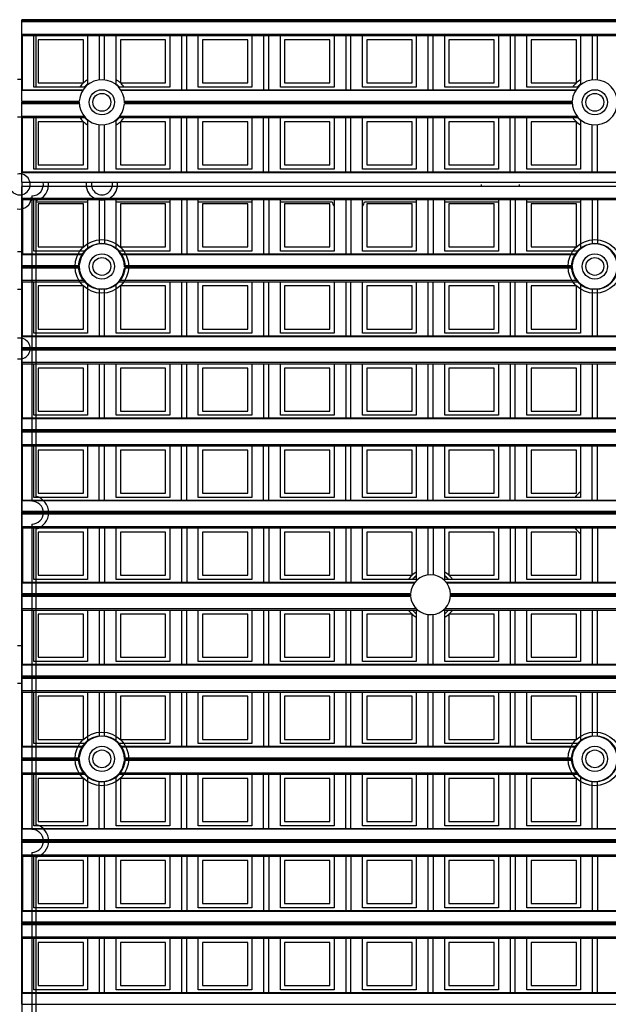
# Model space of a CAD drawing. Units: millimetres. Extents: x 359 to 6399, y 303 to 2085.
# Drawn here: x 1334 to 1362, y 1011 to 1058 of the extents above; entities that cross this region are included whole.
import ezdxf

# ---------------------------------------------------------------- set-up
doc = ezdxf.new("R2010")
doc.units = ezdxf.units.MM
doc.header["$LTSCALE"] = 0.15

msp = doc.modelspace()

# ---------------------------------------------------------------- linework, layer by layer
at = {"color": 7}
for p, q in [((1459.037, 1057.57), (1334.237, 1057.57)), ((1334.237, 1053.69), (1334.237, 1057.57)), ((1459.037, 1057.52), (1334.237, 1057.52)), ((1459.037, 1057.467), (1334.237, 1057.467)), ((1334.237, 1056.887), (1459.037, 1056.887)), ((1334.237, 1056.816), (1459.037, 1056.816)), ((1334.262, 1054.238), (1334.262, 1056.816)), ((1334.815, 1054.366), (1334.815, 1056.816)), ((1334.912, 1054.366), (1334.912, 1056.816)), ((1337.365, 1056.816), (1337.365, 1054.472)), ((1337.919, 1056.816), (1337.919, 1054.706)), ((1338.169, 1054.706), (1338.169, 1056.816)), ((1338.722, 1054.472), (1338.722, 1056.816)), ((1341.272, 1056.816), (1341.272, 1054.366)), ((1341.825, 1056.816), (1341.825, 1054.238)), ((1342.075, 1054.238), (1342.075, 1056.816)), ((1342.628, 1054.366), (1342.628, 1056.816)), ((1345.178, 1056.816), (1345.178, 1054.366)), ((1345.731, 1056.816), (1345.731, 1054.238)), ((1345.981, 1054.238), (1345.981, 1056.816)), ((1346.534, 1054.366), (1346.534, 1056.816)), ((1349.084, 1056.816), (1349.084, 1054.366)), ((1349.637, 1056.816), (1349.637, 1054.238)), ((1349.887, 1054.238), (1349.887, 1056.816)), ((1350.44, 1054.366), (1350.44, 1056.816)), ((1352.99, 1056.816), (1352.99, 1054.366)), ((1353.544, 1056.816), (1353.544, 1054.238)), ((1353.794, 1054.238), (1353.794, 1056.816)), ((1354.347, 1054.366), (1354.347, 1056.816)), ((1356.897, 1056.816), (1356.897, 1054.366)), ((1357.45, 1056.816), (1357.45, 1054.238)), ((1357.7, 1054.238), (1357.7, 1056.816)), ((1358.253, 1054.366), (1358.253, 1056.816)), ((1360.803, 1056.816), (1360.803, 1054.472)), ((1361.356, 1056.816), (1361.356, 1054.706)), ((1361.606, 1054.706), (1361.606, 1056.816)), ((1337.165, 1056.616), (1335.015, 1056.616)), ((1335.015, 1056.616), (1335.015, 1054.566)), ((1337.165, 1054.566), (1337.165, 1056.616)), ((1341.072, 1056.616), (1338.922, 1056.616)), ((1338.922, 1056.616), (1338.922, 1054.566)), ((1341.072, 1054.566), (1341.072, 1056.616)), ((1344.978, 1056.616), (1342.828, 1056.616)), ((1342.828, 1056.616), (1342.828, 1054.566)), ((1344.978, 1054.566), (1344.978, 1056.616)), ((1348.884, 1056.616), (1346.734, 1056.616)), ((1346.734, 1056.616), (1346.734, 1054.566)), ((1348.884, 1054.566), (1348.884, 1056.616)), ((1352.79, 1056.616), (1350.64, 1056.616)), ((1350.64, 1056.616), (1350.64, 1054.566)), ((1352.79, 1054.566), (1352.79, 1056.616)), ((1356.697, 1056.616), (1354.547, 1056.616)), ((1354.547, 1056.616), (1354.547, 1054.566)), ((1356.697, 1054.566), (1356.697, 1056.616)), ((1360.603, 1056.616), (1358.453, 1056.616)), ((1358.453, 1056.616), (1358.453, 1054.566)), ((1360.603, 1054.566), (1360.603, 1056.616)), ((1334.037, 1054.732), (1334.237, 1054.732)), ((1335.015, 1054.566), (1337.165, 1054.566)), ((1338.922, 1054.566), (1341.072, 1054.566)), ((1342.828, 1054.566), (1344.978, 1054.566)), ((1346.734, 1054.566), (1348.884, 1054.566)), ((1350.64, 1054.566), (1352.79, 1054.566)), ((1354.547, 1054.566), (1356.697, 1054.566)), ((1358.453, 1054.566), (1360.603, 1054.566)), ((1334.237, 1054.238), (1337.152, 1054.238)), ((1337.123, 1054.194), (1334.237, 1054.194)), ((1337.253, 1054.366), (1334.815, 1054.366)), ((1341.272, 1054.366), (1338.834, 1054.366)), ((1338.936, 1054.238), (1360.589, 1054.238)), ((1360.561, 1054.194), (1338.964, 1054.194)), ((1345.178, 1054.366), (1342.628, 1054.366)), ((1349.084, 1054.366), (1346.534, 1054.366)), ((1352.99, 1054.366), (1350.44, 1054.366)), ((1356.897, 1054.366), (1354.347, 1054.366)), ((1360.69, 1054.366), (1358.253, 1054.366)), ((1334.237, 1053.69), (1336.97, 1053.69)), ((1336.969, 1053.663), (1334.237, 1053.663)), ((1334.237, 1049.832), (1334.237, 1053.663)), ((1336.969, 1053.613), (1334.237, 1053.613)), ((1336.971, 1053.56), (1334.237, 1053.56)), ((1360.409, 1053.56), (1339.116, 1053.56)), ((1339.117, 1053.69), (1360.407, 1053.69)), ((1360.406, 1053.663), (1339.118, 1053.663)), ((1360.406, 1053.613), (1339.118, 1053.613)), ((1334.237, 1052.932), (1334.037, 1052.932)), ((1334.237, 1052.981), (1337.193, 1052.981)), ((1334.237, 1052.91), (1337.253, 1052.91)), ((1334.262, 1050.332), (1334.262, 1052.91)), ((1334.815, 1050.46), (1334.815, 1052.91)), ((1334.912, 1050.507), (1334.912, 1052.91)), ((1337.165, 1052.71), (1335.015, 1052.71)), ((1335.015, 1052.71), (1335.015, 1050.66)), ((1337.165, 1050.66), (1337.165, 1052.71)), ((1337.365, 1052.804), (1337.365, 1050.46)), ((1337.919, 1050.332), (1337.919, 1052.571)), ((1338.169, 1050.332), (1338.169, 1052.571)), ((1338.722, 1050.46), (1338.722, 1052.804)), ((1338.834, 1052.91), (1360.69, 1052.91)), ((1338.894, 1052.981), (1360.631, 1052.981)), ((1341.072, 1052.71), (1338.922, 1052.71)), ((1338.922, 1052.71), (1338.922, 1050.66)), ((1341.072, 1050.66), (1341.072, 1052.71)), ((1341.272, 1052.91), (1341.272, 1050.46)), ((1341.825, 1050.332), (1341.825, 1052.91)), ((1342.075, 1050.332), (1342.075, 1052.91)), ((1342.628, 1050.46), (1342.628, 1052.91)), ((1344.978, 1052.71), (1342.828, 1052.71)), ((1342.828, 1052.71), (1342.828, 1050.66)), ((1344.978, 1050.66), (1344.978, 1052.71)), ((1345.178, 1052.91), (1345.178, 1050.46)), ((1345.731, 1050.332), (1345.731, 1052.91)), ((1345.981, 1050.332), (1345.981, 1052.91)), ((1346.534, 1050.46), (1346.534, 1052.91)), ((1348.884, 1052.71), (1346.734, 1052.71)), ((1346.734, 1052.71), (1346.734, 1050.66)), ((1348.884, 1050.66), (1348.884, 1052.71)), ((1349.084, 1052.91), (1349.084, 1050.46)), ((1349.637, 1050.332), (1349.637, 1052.91)), ((1349.887, 1050.332), (1349.887, 1052.91)), ((1350.44, 1050.46), (1350.44, 1052.91)), ((1352.79, 1052.71), (1350.64, 1052.71)), ((1350.64, 1052.71), (1350.64, 1050.66)), ((1352.79, 1050.66), (1352.79, 1052.71)), ((1352.99, 1052.91), (1352.99, 1050.46)), ((1353.544, 1050.332), (1353.544, 1052.91)), ((1353.794, 1050.332), (1353.794, 1052.91)), ((1354.347, 1050.46), (1354.347, 1052.91)), ((1356.697, 1052.71), (1354.547, 1052.71)), ((1354.547, 1052.71), (1354.547, 1050.66)), ((1356.697, 1050.66), (1356.697, 1052.71)), ((1356.897, 1052.91), (1356.897, 1050.46)), ((1357.45, 1050.332), (1357.45, 1052.91)), ((1357.7, 1050.332), (1357.7, 1052.91)), ((1358.253, 1050.46), (1358.253, 1052.91)), ((1360.603, 1052.71), (1358.453, 1052.71)), ((1358.453, 1052.71), (1358.453, 1050.66)), ((1360.603, 1050.66), (1360.603, 1052.71)), ((1360.803, 1052.804), (1360.803, 1050.46)), ((1361.356, 1050.332), (1361.356, 1052.571)), ((1361.606, 1050.332), (1361.606, 1052.571)), ((1335.015, 1050.66), (1337.165, 1050.66)), ((1338.922, 1050.66), (1341.072, 1050.66)), ((1342.828, 1050.66), (1344.978, 1050.66)), ((1346.734, 1050.66), (1348.884, 1050.66)), ((1350.64, 1050.66), (1352.79, 1050.66)), ((1354.547, 1050.66), (1356.697, 1050.66)), ((1358.453, 1050.66), (1360.603, 1050.66)), ((1334.237, 1050.332), (1459.037, 1050.332)), ((1459.037, 1050.288), (1334.237, 1050.288)), ((1337.365, 1050.46), (1334.815, 1050.46)), ((1341.272, 1050.46), (1338.722, 1050.46)), ((1345.178, 1050.46), (1342.628, 1050.46)), ((1349.084, 1050.46), (1346.534, 1050.46)), ((1352.99, 1050.46), (1350.44, 1050.46)), ((1356.897, 1050.46), (1354.347, 1050.46)), ((1360.803, 1050.46), (1358.253, 1050.46)), ((1334.237, 1049.832), (1459.037, 1049.832)), ((1334.237, 1049.832), (1334.237, 982.232)), ((1356.087, 1049.632), (1356.087, 1049.732)), ((1357.887, 1049.732), (1357.887, 1049.632)), ((1334.237, 1045.877), (1334.237, 1049.632)), ((1459.037, 1049.632), (1334.237, 1049.632)), ((1334.237, 1049.075), (1459.037, 1049.075)), ((1334.237, 1049.004), (1459.037, 1049.004)), ((1334.262, 1049.004), (1334.262, 1046.426)), ((1334.712, 1049.182), (1334.712, 1034.657)), ((1334.815, 1046.554), (1334.815, 1049.004)), ((1334.912, 1034.882), (1334.912, 1048.958)), ((1334.912, 1048.907), (1337.365, 1048.907)), ((1335.015, 1048.804), (1335.015, 1046.754)), ((1337.165, 1048.804), (1335.015, 1048.804)), ((1337.165, 1046.754), (1337.165, 1048.804)), ((1337.365, 1049.004), (1337.365, 1046.66)), ((1337.919, 1049.004), (1337.919, 1046.894)), ((1338.169, 1049.004), (1338.169, 1046.894)), ((1338.722, 1046.66), (1338.722, 1049.004)), ((1338.722, 1048.907), (1341.272, 1048.907)), ((1341.072, 1048.804), (1338.922, 1048.804)), ((1338.922, 1048.804), (1338.922, 1046.754)), ((1341.072, 1046.754), (1341.072, 1048.804)), ((1341.272, 1049.004), (1341.272, 1046.554)), ((1341.825, 1049.004), (1341.825, 1046.426)), ((1342.075, 1049.004), (1342.075, 1046.426)), ((1342.628, 1046.554), (1342.628, 1049.004)), ((1342.628, 1048.907), (1345.178, 1048.907)), ((1342.828, 1048.804), (1342.828, 1046.754)), ((1344.978, 1048.804), (1342.828, 1048.804)), ((1344.978, 1046.754), (1344.978, 1048.804)), ((1345.178, 1049.004), (1345.178, 1046.554)), ((1345.731, 1049.004), (1345.731, 1046.426)), ((1345.981, 1049.004), (1345.981, 1046.426)), ((1346.534, 1046.554), (1346.534, 1049.004)), ((1346.534, 1048.907), (1348.988, 1048.907)), ((1346.734, 1048.804), (1346.734, 1046.754)), ((1348.884, 1048.804), (1346.734, 1048.804)), ((1348.884, 1046.754), (1348.884, 1048.804)), ((1349.084, 1049.004), (1349.084, 1046.554)), ((1349.637, 1049.004), (1349.637, 1046.426)), ((1349.887, 1049.004), (1349.887, 1046.426)), ((1350.44, 1046.554), (1350.44, 1049.004)), ((1350.537, 1048.907), (1352.99, 1048.907)), ((1350.64, 1048.804), (1350.64, 1046.754)), ((1352.79, 1048.804), (1350.64, 1048.804)), ((1352.79, 1046.754), (1352.79, 1048.804)), ((1352.99, 1049.004), (1352.99, 1046.554)), ((1353.544, 1049.004), (1353.544, 1046.426)), ((1353.794, 1049.004), (1353.794, 1046.426)), ((1354.347, 1046.554), (1354.347, 1049.004)), ((1354.347, 1048.907), (1356.897, 1048.907)), ((1354.547, 1048.804), (1354.547, 1046.754)), ((1356.697, 1048.804), (1354.547, 1048.804)), ((1356.697, 1046.754), (1356.697, 1048.804)), ((1356.897, 1049.004), (1356.897, 1046.554)), ((1357.45, 1049.004), (1357.45, 1046.426)), ((1357.7, 1049.004), (1357.7, 1046.426)), ((1358.253, 1046.554), (1358.253, 1049.004)), ((1358.253, 1048.907), (1360.803, 1048.907)), ((1360.603, 1048.804), (1358.453, 1048.804)), ((1358.453, 1048.804), (1358.453, 1046.754)), ((1360.603, 1046.754), (1360.603, 1048.804)), ((1360.803, 1049.004), (1360.803, 1046.66)), ((1361.356, 1049.004), (1361.356, 1046.894)), ((1361.606, 1049.004), (1361.606, 1046.894)), ((1334.037, 1046.532), (1334.237, 1046.532)), ((1334.237, 1046.426), (1337.152, 1046.426)), ((1337.253, 1046.554), (1334.815, 1046.554)), ((1335.015, 1046.754), (1337.165, 1046.754)), ((1341.272, 1046.554), (1338.834, 1046.554)), ((1338.922, 1046.754), (1341.072, 1046.754)), ((1338.936, 1046.426), (1360.589, 1046.426)), ((1345.178, 1046.554), (1342.628, 1046.554)), ((1342.828, 1046.754), (1344.978, 1046.754)), ((1349.084, 1046.554), (1346.534, 1046.554)), ((1346.734, 1046.754), (1348.884, 1046.754)), ((1352.99, 1046.554), (1350.44, 1046.554)), ((1350.64, 1046.754), (1352.79, 1046.754)), ((1356.897, 1046.554), (1354.347, 1046.554)), ((1354.547, 1046.754), (1356.697, 1046.754)), ((1360.69, 1046.554), (1358.253, 1046.554)), ((1358.453, 1046.754), (1360.603, 1046.754)), ((1337.123, 1046.382), (1334.237, 1046.382)), ((1360.561, 1046.382), (1338.964, 1046.382)), ((1334.237, 1045.877), (1336.97, 1045.877)), ((1334.237, 1041.971), (1334.237, 1045.851)), ((1336.969, 1045.851), (1334.237, 1045.851)), ((1336.969, 1045.801), (1334.237, 1045.801)), ((1336.971, 1045.748), (1334.237, 1045.748)), ((1360.409, 1045.748), (1339.116, 1045.748)), ((1339.117, 1045.877), (1360.407, 1045.877)), ((1360.406, 1045.851), (1339.118, 1045.851)), ((1360.406, 1045.801), (1339.118, 1045.801)), ((1334.237, 1045.168), (1337.193, 1045.168)), ((1334.237, 1045.098), (1337.253, 1045.098)), ((1334.262, 1042.52), (1334.262, 1045.098)), ((1334.815, 1042.648), (1334.815, 1045.098)), ((1338.834, 1045.098), (1360.69, 1045.098)), ((1338.894, 1045.168), (1360.631, 1045.168)), ((1341.272, 1045.098), (1341.272, 1042.648)), ((1341.825, 1045.098), (1341.825, 1042.52)), ((1342.075, 1042.52), (1342.075, 1045.098)), ((1342.628, 1042.648), (1342.628, 1045.098)), ((1345.178, 1045.098), (1345.178, 1042.648)), ((1345.731, 1045.098), (1345.731, 1042.52)), ((1345.981, 1042.52), (1345.981, 1045.098)), ((1346.534, 1042.648), (1346.534, 1045.098)), ((1349.084, 1045.098), (1349.084, 1042.648)), ((1349.637, 1045.098), (1349.637, 1042.52)), ((1349.887, 1042.52), (1349.887, 1045.098)), ((1350.44, 1042.648), (1350.44, 1045.098)), ((1352.99, 1045.098), (1352.99, 1042.648)), ((1353.544, 1045.098), (1353.544, 1042.52)), ((1353.794, 1042.52), (1353.794, 1045.098)), ((1354.347, 1042.648), (1354.347, 1045.098)), ((1356.897, 1045.098), (1356.897, 1042.648)), ((1357.45, 1045.098), (1357.45, 1042.52)), ((1357.7, 1042.52), (1357.7, 1045.098)), ((1358.253, 1042.648), (1358.253, 1045.098)), ((1334.237, 1044.732), (1334.037, 1044.732)), ((1335.015, 1044.898), (1335.015, 1042.848)), ((1337.165, 1044.898), (1335.015, 1044.898)), ((1337.165, 1042.848), (1337.165, 1044.898)), ((1337.365, 1044.992), (1337.365, 1042.648)), ((1337.919, 1044.758), (1337.919, 1042.52)), ((1338.169, 1042.52), (1338.169, 1044.758)), ((1338.722, 1042.648), (1338.722, 1044.992)), ((1338.922, 1044.898), (1338.922, 1042.848)), ((1341.072, 1044.898), (1338.922, 1044.898)), ((1341.072, 1042.848), (1341.072, 1044.898)), ((1342.828, 1044.898), (1342.828, 1042.848)), ((1344.978, 1044.898), (1342.828, 1044.898)), ((1344.978, 1042.848), (1344.978, 1044.898)), ((1348.884, 1044.898), (1346.734, 1044.898)), ((1346.734, 1044.898), (1346.734, 1042.848)), ((1348.884, 1042.848), (1348.884, 1044.898)), ((1352.79, 1044.898), (1350.64, 1044.898)), ((1350.64, 1044.898), (1350.64, 1042.848)), ((1352.79, 1042.848), (1352.79, 1044.898)), ((1354.547, 1044.898), (1354.547, 1042.848)), ((1356.697, 1044.898), (1354.547, 1044.898)), ((1356.697, 1042.848), (1356.697, 1044.898)), ((1360.603, 1044.898), (1358.453, 1044.898)), ((1358.453, 1044.898), (1358.453, 1042.848)), ((1360.603, 1042.848), (1360.603, 1044.898)), ((1360.803, 1044.992), (1360.803, 1042.648)), ((1361.356, 1044.758), (1361.356, 1042.52)), ((1361.606, 1042.52), (1361.606, 1044.758)), ((1335.015, 1042.848), (1337.165, 1042.848)), ((1338.922, 1042.848), (1341.072, 1042.848)), ((1342.828, 1042.848), (1344.978, 1042.848)), ((1346.734, 1042.848), (1348.884, 1042.848)), ((1350.64, 1042.848), (1352.79, 1042.848)), ((1354.547, 1042.848), (1356.697, 1042.848)), ((1358.453, 1042.848), (1360.603, 1042.848)), ((1334.237, 1042.52), (1459.037, 1042.52)), ((1459.037, 1042.476), (1334.237, 1042.476)), ((1337.365, 1042.648), (1334.815, 1042.648)), ((1341.272, 1042.648), (1338.722, 1042.648)), ((1345.178, 1042.648), (1342.628, 1042.648)), ((1349.084, 1042.648), (1346.534, 1042.648)), ((1352.99, 1042.648), (1350.44, 1042.648)), ((1356.897, 1042.648), (1354.347, 1042.648)), ((1360.803, 1042.648), (1358.253, 1042.648)), ((1334.237, 1041.971), (1459.037, 1041.971)), ((1334.237, 1038.065), (1334.237, 1041.945)), ((1459.037, 1041.945), (1334.237, 1041.945)), ((1459.037, 1041.895), (1334.237, 1041.895)), ((1459.037, 1041.842), (1334.237, 1041.842)), ((1334.237, 1041.262), (1459.037, 1041.262)), ((1334.237, 1041.191), (1459.037, 1041.191)), ((1334.262, 1038.613), (1334.262, 1041.191)), ((1334.815, 1038.741), (1334.815, 1041.191)), ((1337.165, 1040.991), (1335.015, 1040.991)), ((1335.015, 1040.991), (1335.015, 1038.941)), ((1337.165, 1038.941), (1337.165, 1040.991)), ((1337.365, 1041.191), (1337.365, 1038.741)), ((1337.919, 1041.191), (1337.919, 1038.613)), ((1338.169, 1038.613), (1338.169, 1041.191)), ((1338.722, 1038.741), (1338.722, 1041.191)), ((1341.072, 1040.991), (1338.922, 1040.991)), ((1338.922, 1040.991), (1338.922, 1038.941)), ((1341.072, 1038.941), (1341.072, 1040.991)), ((1341.272, 1041.191), (1341.272, 1038.741)), ((1341.825, 1041.191), (1341.825, 1038.613)), ((1342.075, 1038.613), (1342.075, 1041.191)), ((1342.628, 1038.741), (1342.628, 1041.191)), ((1344.978, 1040.991), (1342.828, 1040.991)), ((1342.828, 1040.991), (1342.828, 1038.941)), ((1344.978, 1038.941), (1344.978, 1040.991)), ((1345.178, 1041.191), (1345.178, 1038.741)), ((1345.731, 1041.191), (1345.731, 1038.613)), ((1345.981, 1038.613), (1345.981, 1041.191)), ((1346.534, 1038.741), (1346.534, 1041.191)), ((1346.734, 1040.991), (1346.734, 1038.941)), ((1348.884, 1040.991), (1346.734, 1040.991)), ((1348.884, 1038.941), (1348.884, 1040.991)), ((1349.084, 1041.191), (1349.084, 1038.741)), ((1349.637, 1041.191), (1349.637, 1038.613)), ((1349.887, 1038.613), (1349.887, 1041.191)), ((1350.44, 1038.741), (1350.44, 1041.191)), ((1352.79, 1040.991), (1350.64, 1040.991)), ((1350.64, 1040.991), (1350.64, 1038.941)), ((1352.79, 1038.941), (1352.79, 1040.991)), ((1352.99, 1041.191), (1352.99, 1038.741)), ((1353.544, 1041.191), (1353.544, 1038.613)), ((1353.794, 1038.613), (1353.794, 1041.191)), ((1354.347, 1038.741), (1354.347, 1041.191)), ((1356.697, 1040.991), (1354.547, 1040.991)), ((1354.547, 1040.991), (1354.547, 1038.941)), ((1356.697, 1038.941), (1356.697, 1040.991)), ((1356.897, 1041.191), (1356.897, 1038.741)), ((1357.45, 1041.191), (1357.45, 1038.613)), ((1357.7, 1038.613), (1357.7, 1041.191)), ((1358.253, 1038.741), (1358.253, 1041.191)), ((1358.453, 1040.991), (1358.453, 1038.941)), ((1360.603, 1040.991), (1358.453, 1040.991)), ((1360.603, 1038.941), (1360.603, 1040.991)), ((1360.803, 1041.191), (1360.803, 1038.741)), ((1361.356, 1041.191), (1361.356, 1038.613)), ((1361.606, 1038.613), (1361.606, 1041.191)), ((1335.015, 1038.941), (1337.165, 1038.941)), ((1338.922, 1038.941), (1341.072, 1038.941)), ((1342.828, 1038.941), (1344.978, 1038.941)), ((1346.734, 1038.941), (1348.884, 1038.941)), ((1350.64, 1038.941), (1352.79, 1038.941)), ((1354.547, 1038.941), (1356.697, 1038.941)), ((1358.453, 1038.941), (1360.603, 1038.941)), ((1334.237, 1038.613), (1459.037, 1038.613)), ((1459.037, 1038.569), (1334.237, 1038.569)), ((1337.365, 1038.741), (1334.815, 1038.741)), ((1341.272, 1038.741), (1338.722, 1038.741)), ((1345.178, 1038.741), (1342.628, 1038.741)), ((1349.084, 1038.741), (1346.534, 1038.741)), ((1352.99, 1038.741), (1350.44, 1038.741)), ((1356.897, 1038.741), (1354.347, 1038.741)), ((1360.803, 1038.741), (1358.253, 1038.741)), ((1334.237, 1038.065), (1459.037, 1038.065)), ((1334.237, 1034.159), (1334.237, 1038.038)), ((1459.037, 1038.038), (1334.237, 1038.038)), ((1459.037, 1037.988), (1334.237, 1037.988)), ((1459.037, 1037.935), (1334.237, 1037.935)), ((1334.237, 1037.356), (1459.037, 1037.356)), ((1334.237, 1037.285), (1459.037, 1037.285)), ((1334.262, 1034.707), (1334.262, 1037.285)), ((1334.815, 1034.835), (1334.815, 1037.285)), ((1335.015, 1037.085), (1335.015, 1035.035)), ((1337.165, 1037.085), (1335.015, 1037.085)), ((1337.165, 1035.035), (1337.165, 1037.085)), ((1337.365, 1037.285), (1337.365, 1034.835)), ((1337.919, 1034.707), (1337.919, 1037.285)), ((1338.169, 1034.707), (1338.169, 1037.285)), ((1338.722, 1034.835), (1338.722, 1037.285)), ((1338.922, 1037.085), (1338.922, 1035.035)), ((1341.072, 1037.085), (1338.922, 1037.085)), ((1341.072, 1035.035), (1341.072, 1037.085)), ((1341.272, 1037.285), (1341.272, 1034.835)), ((1341.825, 1034.707), (1341.825, 1037.285)), ((1342.075, 1034.707), (1342.075, 1037.285)), ((1342.628, 1034.835), (1342.628, 1037.285)), ((1344.978, 1037.085), (1342.828, 1037.085)), ((1342.828, 1037.085), (1342.828, 1035.035)), ((1344.978, 1035.035), (1344.978, 1037.085)), ((1345.178, 1037.285), (1345.178, 1034.835)), ((1345.731, 1034.707), (1345.731, 1037.285)), ((1345.981, 1034.707), (1345.981, 1037.285)), ((1346.534, 1034.835), (1346.534, 1037.285)), ((1348.884, 1037.085), (1346.734, 1037.085)), ((1346.734, 1037.085), (1346.734, 1035.035)), ((1348.884, 1035.035), (1348.884, 1037.085)), ((1349.084, 1037.285), (1349.084, 1034.835)), ((1349.637, 1034.707), (1349.637, 1037.285)), ((1349.887, 1034.707), (1349.887, 1037.285)), ((1350.44, 1034.835), (1350.44, 1037.285)), ((1352.79, 1037.085), (1350.64, 1037.085)), ((1350.64, 1037.085), (1350.64, 1035.035)), ((1352.79, 1035.035), (1352.79, 1037.085)), ((1352.99, 1037.285), (1352.99, 1034.835)), ((1353.544, 1034.707), (1353.544, 1037.285)), ((1353.794, 1034.707), (1353.794, 1037.285)), ((1354.347, 1034.835), (1354.347, 1037.285)), ((1356.697, 1037.085), (1354.547, 1037.085)), ((1354.547, 1037.085), (1354.547, 1035.035)), ((1356.697, 1035.035), (1356.697, 1037.085)), ((1356.897, 1037.285), (1356.897, 1034.835)), ((1357.45, 1034.707), (1357.45, 1037.285)), ((1357.7, 1034.707), (1357.7, 1037.285)), ((1358.253, 1034.835), (1358.253, 1037.285)), ((1360.603, 1037.085), (1358.453, 1037.085)), ((1358.453, 1037.085), (1358.453, 1035.035)), ((1360.603, 1035.035), (1360.603, 1037.085)), ((1360.803, 1037.285), (1360.803, 1034.835)), ((1361.356, 1034.707), (1361.356, 1037.285)), ((1361.606, 1034.707), (1361.606, 1037.285)), ((1337.365, 1034.835), (1334.815, 1034.835)), ((1335.015, 1035.035), (1337.165, 1035.035)), ((1341.272, 1034.835), (1338.722, 1034.835)), ((1338.922, 1035.035), (1341.072, 1035.035)), ((1345.178, 1034.835), (1342.628, 1034.835)), ((1342.828, 1035.035), (1344.978, 1035.035)), ((1349.084, 1034.835), (1346.534, 1034.835)), ((1346.734, 1035.035), (1348.884, 1035.035)), ((1352.99, 1034.835), (1350.44, 1034.835)), ((1350.64, 1035.035), (1352.79, 1035.035)), ((1356.897, 1034.835), (1354.347, 1034.835)), ((1354.547, 1035.035), (1356.697, 1035.035)), ((1360.803, 1034.835), (1358.253, 1034.835)), ((1358.453, 1035.035), (1360.603, 1035.035)), ((1334.237, 1034.707), (1459.037, 1034.707)), ((1459.037, 1034.663), (1334.237, 1034.663)), ((1459.037, 1034.159), (1334.237, 1034.159)), ((1334.237, 1030.252), (1334.237, 1034.132)), ((1459.037, 1034.132), (1334.237, 1034.132)), ((1459.037, 1034.082), (1334.237, 1034.082)), ((1459.037, 1034.029), (1334.237, 1034.029)), ((1334.237, 1033.45), (1459.037, 1033.45)), ((1334.237, 1033.379), (1459.037, 1033.379)), ((1334.262, 1033.379), (1334.262, 1030.801)), ((1334.712, 1033.557), (1334.712, 1019.032)), ((1334.815, 1030.929), (1334.815, 1033.379)), ((1334.912, 1019.257), (1334.912, 1033.333)), ((1337.365, 1033.379), (1337.365, 1030.929)), ((1337.919, 1033.379), (1337.919, 1030.801)), ((1338.169, 1033.379), (1338.169, 1030.801)), ((1338.722, 1030.929), (1338.722, 1033.379)), ((1341.272, 1033.379), (1341.272, 1030.929)), ((1341.825, 1033.379), (1341.825, 1030.801)), ((1342.075, 1033.379), (1342.075, 1030.801)), ((1342.628, 1030.929), (1342.628, 1033.379)), ((1345.178, 1033.379), (1345.178, 1030.929)), ((1345.731, 1033.379), (1345.731, 1030.801)), ((1345.981, 1033.379), (1345.981, 1030.801)), ((1346.534, 1030.929), (1346.534, 1033.379)), ((1349.084, 1033.379), (1349.084, 1030.929)), ((1349.637, 1033.379), (1349.637, 1030.801)), ((1349.887, 1033.379), (1349.887, 1030.801)), ((1350.44, 1030.929), (1350.44, 1033.379)), ((1352.99, 1033.379), (1352.99, 1030.929)), ((1353.544, 1033.379), (1353.544, 1031.144)), ((1353.794, 1033.379), (1353.794, 1031.144)), ((1354.347, 1030.929), (1354.347, 1033.379)), ((1356.897, 1033.379), (1356.897, 1030.929)), ((1357.45, 1033.379), (1357.45, 1030.801)), ((1357.7, 1033.379), (1357.7, 1030.801)), ((1358.253, 1030.929), (1358.253, 1033.379)), ((1360.803, 1033.379), (1360.803, 1030.929)), ((1361.356, 1033.379), (1361.356, 1030.801)), ((1361.606, 1033.379), (1361.606, 1030.801)), ((1335.015, 1033.179), (1335.015, 1031.129)), ((1337.165, 1033.179), (1335.015, 1033.179)), ((1337.165, 1031.129), (1337.165, 1033.179)), ((1338.922, 1033.179), (1338.922, 1031.129)), ((1341.072, 1033.179), (1338.922, 1033.179)), ((1341.072, 1031.129), (1341.072, 1033.179)), ((1342.828, 1033.179), (1342.828, 1031.129)), ((1344.978, 1033.179), (1342.828, 1033.179)), ((1344.978, 1031.129), (1344.978, 1033.179)), ((1346.734, 1033.179), (1346.734, 1031.129)), ((1348.884, 1033.179), (1346.734, 1033.179)), ((1348.884, 1031.129), (1348.884, 1033.179)), ((1350.64, 1033.179), (1350.64, 1031.129)), ((1352.79, 1033.179), (1350.64, 1033.179)), ((1352.79, 1031.129), (1352.79, 1033.179)), ((1354.547, 1033.179), (1354.547, 1031.129)), ((1356.697, 1033.179), (1354.547, 1033.179)), ((1356.697, 1031.129), (1356.697, 1033.179)), ((1358.453, 1033.179), (1358.453, 1031.129)), ((1360.603, 1033.179), (1358.453, 1033.179)), ((1360.603, 1031.129), (1360.603, 1033.179)), ((1335.015, 1031.129), (1337.165, 1031.129)), ((1338.922, 1031.129), (1341.072, 1031.129)), ((1342.828, 1031.129), (1344.978, 1031.129)), ((1346.734, 1031.129), (1348.884, 1031.129)), ((1350.64, 1031.129), (1352.79, 1031.129)), ((1354.547, 1031.129), (1356.697, 1031.129)), ((1358.453, 1031.129), (1360.603, 1031.129)), ((1334.237, 1030.801), (1352.93, 1030.801)), ((1352.896, 1030.757), (1334.237, 1030.757)), ((1337.365, 1030.929), (1334.815, 1030.929)), ((1341.272, 1030.929), (1338.722, 1030.929)), ((1345.178, 1030.929), (1342.628, 1030.929)), ((1349.084, 1030.929), (1346.534, 1030.929)), ((1352.99, 1030.929), (1350.44, 1030.929)), ((1356.897, 1030.929), (1354.347, 1030.929)), ((1354.405, 1030.801), (1438.87, 1030.801)), ((1438.836, 1030.757), (1354.439, 1030.757)), ((1360.803, 1030.929), (1358.253, 1030.929)), ((1334.237, 1030.252), (1352.719, 1030.252)), ((1334.237, 1026.346), (1334.237, 1030.226)), ((1352.718, 1030.226), (1334.237, 1030.226)), ((1352.718, 1030.176), (1334.237, 1030.176)), ((1352.721, 1030.123), (1334.237, 1030.123)), ((1438.661, 1030.123), (1354.614, 1030.123)), ((1354.616, 1030.252), (1438.659, 1030.252)), ((1438.658, 1030.226), (1354.617, 1030.226)), ((1438.658, 1030.176), (1354.617, 1030.176)), ((1334.237, 1029.543), (1352.983, 1029.543)), ((1334.237, 1029.473), (1353.059, 1029.473)), ((1334.262, 1026.895), (1334.262, 1029.473)), ((1334.815, 1027.023), (1334.815, 1029.473)), ((1337.165, 1029.273), (1335.015, 1029.273)), ((1335.015, 1029.273), (1335.015, 1027.223)), ((1337.165, 1027.223), (1337.165, 1029.273)), ((1337.365, 1029.473), (1337.365, 1027.023)), ((1337.919, 1029.473), (1337.919, 1026.895)), ((1338.169, 1026.895), (1338.169, 1029.473)), ((1338.722, 1027.023), (1338.722, 1029.473)), ((1341.072, 1029.273), (1338.922, 1029.273)), ((1338.922, 1029.273), (1338.922, 1027.223)), ((1341.072, 1027.223), (1341.072, 1029.273)), ((1341.272, 1029.473), (1341.272, 1027.023)), ((1341.825, 1029.473), (1341.825, 1026.895)), ((1342.075, 1026.895), (1342.075, 1029.473)), ((1342.628, 1027.023), (1342.628, 1029.473)), ((1342.828, 1029.273), (1342.828, 1027.223)), ((1344.978, 1029.273), (1342.828, 1029.273)), ((1344.978, 1027.223), (1344.978, 1029.273)), ((1345.178, 1029.473), (1345.178, 1027.023)), ((1345.731, 1029.473), (1345.731, 1026.895)), ((1345.981, 1026.895), (1345.981, 1029.473)), ((1346.534, 1027.023), (1346.534, 1029.473)), ((1348.884, 1029.273), (1346.734, 1029.273)), ((1346.734, 1029.273), (1346.734, 1027.223)), ((1348.884, 1027.223), (1348.884, 1029.273)), ((1349.084, 1029.473), (1349.084, 1027.023)), ((1349.637, 1029.473), (1349.637, 1026.895)), ((1349.887, 1026.895), (1349.887, 1029.473)), ((1350.44, 1027.023), (1350.44, 1029.473)), ((1352.79, 1029.273), (1350.64, 1029.273)), ((1350.64, 1029.273), (1350.64, 1027.223)), ((1352.79, 1027.223), (1352.79, 1029.273)), ((1352.99, 1029.473), (1352.99, 1027.023)), ((1353.544, 1029.26), (1353.544, 1026.895)), ((1353.794, 1026.895), (1353.794, 1029.261)), ((1354.276, 1029.473), (1438.999, 1029.473)), ((1354.347, 1027.023), (1354.347, 1029.473)), ((1354.352, 1029.543), (1438.923, 1029.543)), ((1354.547, 1029.273), (1354.547, 1027.223)), ((1356.697, 1029.273), (1354.547, 1029.273)), ((1356.697, 1027.223), (1356.697, 1029.273)), ((1356.897, 1029.473), (1356.897, 1027.023)), ((1357.45, 1029.473), (1357.45, 1026.895)), ((1357.7, 1026.895), (1357.7, 1029.473)), ((1358.253, 1027.023), (1358.253, 1029.473)), ((1358.453, 1029.273), (1358.453, 1027.223)), ((1360.603, 1029.273), (1358.453, 1029.273)), ((1360.603, 1027.223), (1360.603, 1029.273)), ((1360.803, 1029.473), (1360.803, 1027.023)), ((1361.356, 1029.473), (1361.356, 1026.895)), ((1361.606, 1026.895), (1361.606, 1029.473)), ((1334.037, 1027.782), (1334.237, 1027.782)), ((1335.015, 1027.223), (1337.165, 1027.223)), ((1338.922, 1027.223), (1341.072, 1027.223)), ((1342.828, 1027.223), (1344.978, 1027.223)), ((1346.734, 1027.223), (1348.884, 1027.223)), ((1350.64, 1027.223), (1352.79, 1027.223)), ((1354.547, 1027.223), (1356.697, 1027.223)), ((1358.453, 1027.223), (1360.603, 1027.223)), ((1334.237, 1026.895), (1459.037, 1026.895)), ((1459.037, 1026.851), (1334.237, 1026.851)), ((1337.365, 1027.023), (1334.815, 1027.023)), ((1341.272, 1027.023), (1338.722, 1027.023)), ((1345.178, 1027.023), (1342.628, 1027.023)), ((1349.084, 1027.023), (1346.534, 1027.023)), ((1352.99, 1027.023), (1350.44, 1027.023)), ((1356.897, 1027.023), (1354.347, 1027.023)), ((1360.803, 1027.023), (1358.253, 1027.023)), ((1334.237, 1026.346), (1459.037, 1026.346)), ((1334.237, 1022.44), (1334.237, 1026.32)), ((1459.037, 1026.32), (1334.237, 1026.32)), ((1334.237, 1025.982), (1334.037, 1025.982)), ((1459.037, 1026.27), (1334.237, 1026.27)), ((1459.037, 1026.217), (1334.237, 1026.217)), ((1334.237, 1025.637), (1459.037, 1025.637)), ((1334.237, 1025.566), (1459.037, 1025.566)), ((1334.262, 1022.988), (1334.262, 1025.566)), ((1334.815, 1023.116), (1334.815, 1025.566)), ((1337.165, 1025.366), (1335.015, 1025.366)), ((1335.015, 1025.366), (1335.015, 1023.316)), ((1337.165, 1023.316), (1337.165, 1025.366)), ((1337.365, 1025.566), (1337.365, 1023.222)), ((1337.919, 1025.566), (1337.919, 1023.456)), ((1338.169, 1023.456), (1338.169, 1025.566)), ((1338.722, 1023.222), (1338.722, 1025.566)), ((1341.072, 1025.366), (1338.922, 1025.366)), ((1338.922, 1025.366), (1338.922, 1023.316)), ((1341.072, 1023.316), (1341.072, 1025.366)), ((1341.272, 1025.566), (1341.272, 1023.116)), ((1341.825, 1025.566), (1341.825, 1022.988)), ((1342.075, 1022.988), (1342.075, 1025.566)), ((1342.628, 1023.116), (1342.628, 1025.566)), ((1344.978, 1025.366), (1342.828, 1025.366)), ((1342.828, 1025.366), (1342.828, 1023.316)), ((1344.978, 1023.316), (1344.978, 1025.366)), ((1345.178, 1025.566), (1345.178, 1023.116)), ((1345.731, 1025.566), (1345.731, 1022.988)), ((1345.981, 1022.988), (1345.981, 1025.566)), ((1346.534, 1023.116), (1346.534, 1025.566)), ((1348.884, 1025.366), (1346.734, 1025.366)), ((1346.734, 1025.366), (1346.734, 1023.316)), ((1348.884, 1023.316), (1348.884, 1025.366)), ((1349.084, 1025.566), (1349.084, 1023.116)), ((1349.637, 1025.566), (1349.637, 1022.988)), ((1349.887, 1022.988), (1349.887, 1025.566)), ((1350.44, 1023.116), (1350.44, 1025.566)), ((1350.64, 1025.366), (1350.64, 1023.316)), ((1352.79, 1025.366), (1350.64, 1025.366)), ((1352.79, 1023.316), (1352.79, 1025.366)), ((1352.99, 1025.566), (1352.99, 1023.116)), ((1353.544, 1025.566), (1353.544, 1022.988)), ((1353.794, 1022.988), (1353.794, 1025.566)), ((1354.347, 1023.116), (1354.347, 1025.566)), ((1354.547, 1025.366), (1354.547, 1023.316)), ((1356.697, 1025.366), (1354.547, 1025.366)), ((1356.697, 1023.316), (1356.697, 1025.366)), ((1356.897, 1025.566), (1356.897, 1023.116)), ((1357.45, 1025.566), (1357.45, 1022.988)), ((1357.7, 1022.988), (1357.7, 1025.566)), ((1358.253, 1023.116), (1358.253, 1025.566)), ((1358.453, 1025.366), (1358.453, 1023.316)), ((1360.603, 1025.366), (1358.453, 1025.366)), ((1360.603, 1023.316), (1360.603, 1025.366)), ((1360.803, 1025.566), (1360.803, 1023.222)), ((1361.356, 1025.566), (1361.356, 1023.456)), ((1361.606, 1023.456), (1361.606, 1025.566)), ((1337.253, 1023.116), (1334.815, 1023.116)), ((1335.015, 1023.316), (1337.165, 1023.316)), ((1341.272, 1023.116), (1338.834, 1023.116)), ((1338.922, 1023.316), (1341.072, 1023.316)), ((1345.178, 1023.116), (1342.628, 1023.116)), ((1342.828, 1023.316), (1344.978, 1023.316)), ((1349.084, 1023.116), (1346.534, 1023.116)), ((1346.734, 1023.316), (1348.884, 1023.316)), ((1352.99, 1023.116), (1350.44, 1023.116)), ((1350.64, 1023.316), (1352.79, 1023.316)), ((1356.897, 1023.116), (1354.347, 1023.116)), ((1354.547, 1023.316), (1356.697, 1023.316)), ((1360.69, 1023.116), (1358.253, 1023.116)), ((1358.453, 1023.316), (1360.603, 1023.316)), ((1334.237, 1022.988), (1337.152, 1022.988)), ((1337.123, 1022.944), (1334.237, 1022.944)), ((1338.936, 1022.988), (1360.589, 1022.988)), ((1360.561, 1022.944), (1338.964, 1022.944)), ((1334.237, 1022.44), (1336.97, 1022.44)), ((1334.237, 1018.534), (1334.237, 1022.413)), ((1336.969, 1022.413), (1334.237, 1022.413)), ((1336.969, 1022.363), (1334.237, 1022.363)), ((1336.971, 1022.31), (1334.237, 1022.31)), ((1360.409, 1022.31), (1339.116, 1022.31)), ((1339.117, 1022.44), (1360.407, 1022.44)), ((1360.406, 1022.413), (1339.118, 1022.413)), ((1360.406, 1022.363), (1339.118, 1022.363)), ((1334.237, 1021.731), (1337.193, 1021.731)), ((1334.237, 1021.66), (1337.253, 1021.66)), ((1334.262, 1019.082), (1334.262, 1021.66)), ((1334.815, 1019.21), (1334.815, 1021.66)), ((1338.834, 1021.66), (1360.69, 1021.66)), ((1338.894, 1021.731), (1360.631, 1021.731)), ((1341.272, 1021.66), (1341.272, 1019.21)), ((1341.825, 1019.082), (1341.825, 1021.66)), ((1342.075, 1019.082), (1342.075, 1021.66)), ((1342.628, 1019.21), (1342.628, 1021.66)), ((1345.178, 1021.66), (1345.178, 1019.21)), ((1345.731, 1019.082), (1345.731, 1021.66)), ((1345.981, 1019.082), (1345.981, 1021.66)), ((1346.534, 1019.21), (1346.534, 1021.66)), ((1349.084, 1021.66), (1349.084, 1019.21)), ((1349.637, 1019.082), (1349.637, 1021.66)), ((1349.887, 1019.082), (1349.887, 1021.66)), ((1350.44, 1019.21), (1350.44, 1021.66)), ((1352.99, 1021.66), (1352.99, 1019.21)), ((1353.544, 1019.082), (1353.544, 1021.66)), ((1353.794, 1019.082), (1353.794, 1021.66)), ((1354.347, 1019.21), (1354.347, 1021.66)), ((1356.897, 1021.66), (1356.897, 1019.21)), ((1357.45, 1019.082), (1357.45, 1021.66)), ((1357.7, 1019.082), (1357.7, 1021.66)), ((1358.253, 1019.21), (1358.253, 1021.66)), ((1337.165, 1021.46), (1335.015, 1021.46)), ((1335.015, 1021.46), (1335.015, 1019.41)), ((1337.165, 1019.41), (1337.165, 1021.46)), ((1337.365, 1021.554), (1337.365, 1019.21)), ((1337.919, 1019.082), (1337.919, 1021.321)), ((1338.169, 1019.082), (1338.169, 1021.321)), ((1338.722, 1019.21), (1338.722, 1021.554)), ((1341.072, 1021.46), (1338.922, 1021.46)), ((1338.922, 1021.46), (1338.922, 1019.41)), ((1341.072, 1019.41), (1341.072, 1021.46)), ((1344.978, 1021.46), (1342.828, 1021.46)), ((1342.828, 1021.46), (1342.828, 1019.41)), ((1344.978, 1019.41), (1344.978, 1021.46)), ((1348.884, 1021.46), (1346.734, 1021.46)), ((1346.734, 1021.46), (1346.734, 1019.41)), ((1348.884, 1019.41), (1348.884, 1021.46)), ((1352.79, 1021.46), (1350.64, 1021.46)), ((1350.64, 1021.46), (1350.64, 1019.41)), ((1352.79, 1019.41), (1352.79, 1021.46)), ((1356.697, 1021.46), (1354.547, 1021.46)), ((1354.547, 1021.46), (1354.547, 1019.41)), ((1356.697, 1019.41), (1356.697, 1021.46)), ((1360.603, 1021.46), (1358.453, 1021.46)), ((1358.453, 1021.46), (1358.453, 1019.41)), ((1360.603, 1019.41), (1360.603, 1021.46)), ((1360.803, 1021.554), (1360.803, 1019.21)), ((1361.356, 1019.082), (1361.356, 1021.321)), ((1361.606, 1019.082), (1361.606, 1021.321)), ((1335.015, 1019.41), (1337.165, 1019.41)), ((1338.922, 1019.41), (1341.072, 1019.41)), ((1342.828, 1019.41), (1344.978, 1019.41)), ((1346.734, 1019.41), (1348.884, 1019.41)), ((1350.64, 1019.41), (1352.79, 1019.41)), ((1354.547, 1019.41), (1356.697, 1019.41)), ((1358.453, 1019.41), (1360.603, 1019.41)), ((1334.237, 1019.082), (1459.037, 1019.082)), ((1459.037, 1019.038), (1334.237, 1019.038)), ((1337.365, 1019.21), (1334.815, 1019.21)), ((1341.272, 1019.21), (1338.722, 1019.21)), ((1345.178, 1019.21), (1342.628, 1019.21)), ((1349.084, 1019.21), (1346.534, 1019.21)), ((1352.99, 1019.21), (1350.44, 1019.21)), ((1356.897, 1019.21), (1354.347, 1019.21)), ((1360.803, 1019.21), (1358.253, 1019.21)), ((1459.037, 1018.534), (1334.237, 1018.534)), ((1334.237, 1014.627), (1334.237, 1018.507)), ((1459.037, 1018.507), (1334.237, 1018.507)), ((1459.037, 1018.457), (1334.237, 1018.457)), ((1459.037, 1018.404), (1334.237, 1018.404)), ((1334.712, 1017.932), (1334.712, 1003.407)), ((1334.237, 1017.825), (1459.037, 1017.825)), ((1334.237, 1017.754), (1459.037, 1017.754)), ((1334.262, 1017.754), (1334.262, 1015.176)), ((1334.815, 1015.304), (1334.815, 1017.754)), ((1334.912, 1003.632), (1334.912, 1017.708)), ((1335.015, 1017.554), (1335.015, 1015.504)), ((1337.165, 1017.554), (1335.015, 1017.554)), ((1337.165, 1015.504), (1337.165, 1017.554)), ((1337.365, 1017.754), (1337.365, 1015.304)), ((1337.919, 1017.754), (1337.919, 1015.176)), ((1338.169, 1017.754), (1338.169, 1015.176)), ((1338.722, 1015.304), (1338.722, 1017.754)), ((1338.922, 1017.554), (1338.922, 1015.504)), ((1341.072, 1017.554), (1338.922, 1017.554)), ((1341.072, 1015.504), (1341.072, 1017.554)), ((1341.272, 1017.754), (1341.272, 1015.304)), ((1341.825, 1017.754), (1341.825, 1015.176)), ((1342.075, 1017.754), (1342.075, 1015.176)), ((1342.628, 1015.304), (1342.628, 1017.754)), ((1344.978, 1017.554), (1342.828, 1017.554)), ((1342.828, 1017.554), (1342.828, 1015.504)), ((1344.978, 1015.504), (1344.978, 1017.554)), ((1345.178, 1017.754), (1345.178, 1015.304)), ((1345.731, 1017.754), (1345.731, 1015.176)), ((1345.981, 1017.754), (1345.981, 1015.176)), ((1346.534, 1015.304), (1346.534, 1017.754)), ((1348.884, 1017.554), (1346.734, 1017.554)), ((1346.734, 1017.554), (1346.734, 1015.504)), ((1348.884, 1015.504), (1348.884, 1017.554)), ((1349.084, 1017.754), (1349.084, 1015.304)), ((1349.637, 1017.754), (1349.637, 1015.176)), ((1349.887, 1017.754), (1349.887, 1015.176)), ((1350.44, 1015.304), (1350.44, 1017.754)), ((1352.79, 1017.554), (1350.64, 1017.554)), ((1350.64, 1017.554), (1350.64, 1015.504)), ((1352.79, 1015.504), (1352.79, 1017.554)), ((1352.99, 1017.754), (1352.99, 1015.304)), ((1353.544, 1017.754), (1353.544, 1015.176)), ((1353.794, 1017.754), (1353.794, 1015.176)), ((1354.347, 1015.304), (1354.347, 1017.754)), ((1354.547, 1017.554), (1354.547, 1015.504)), ((1356.697, 1017.554), (1354.547, 1017.554)), ((1356.697, 1015.504), (1356.697, 1017.554)), ((1356.897, 1017.754), (1356.897, 1015.304)), ((1357.45, 1017.754), (1357.45, 1015.176)), ((1357.7, 1017.754), (1357.7, 1015.176)), ((1358.253, 1015.304), (1358.253, 1017.754)), ((1358.453, 1017.554), (1358.453, 1015.504)), ((1360.603, 1017.554), (1358.453, 1017.554)), ((1360.603, 1015.504), (1360.603, 1017.554)), ((1360.803, 1017.754), (1360.803, 1015.304)), ((1361.356, 1017.754), (1361.356, 1015.176)), ((1361.606, 1017.754), (1361.606, 1015.176)), ((1335.015, 1015.504), (1337.165, 1015.504)), ((1338.922, 1015.504), (1341.072, 1015.504)), ((1342.828, 1015.504), (1344.978, 1015.504)), ((1346.734, 1015.504), (1348.884, 1015.504)), ((1350.64, 1015.504), (1352.79, 1015.504)), ((1354.547, 1015.504), (1356.697, 1015.504)), ((1358.453, 1015.504), (1360.603, 1015.504)), ((1334.237, 1015.176), (1459.037, 1015.176)), ((1459.037, 1015.132), (1334.237, 1015.132)), ((1337.365, 1015.304), (1334.815, 1015.304)), ((1341.272, 1015.304), (1338.722, 1015.304)), ((1345.178, 1015.304), (1342.628, 1015.304)), ((1349.084, 1015.304), (1346.534, 1015.304)), ((1352.99, 1015.304), (1350.44, 1015.304)), ((1356.897, 1015.304), (1354.347, 1015.304)), ((1360.803, 1015.304), (1358.253, 1015.304)), ((1334.237, 1014.627), (1459.037, 1014.627)), ((1334.237, 1010.721), (1334.237, 1014.601)), ((1459.037, 1014.601), (1334.237, 1014.601)), ((1459.037, 1014.551), (1334.237, 1014.551)), ((1459.037, 1014.498), (1334.237, 1014.498)), ((1334.237, 1013.918), (1459.037, 1013.918)), ((1334.237, 1013.848), (1459.037, 1013.848)), ((1334.262, 1011.27), (1334.262, 1013.848)), ((1334.815, 1011.398), (1334.815, 1013.848)), ((1337.165, 1013.648), (1335.015, 1013.648)), ((1335.015, 1013.648), (1335.015, 1011.598)), ((1337.165, 1011.598), (1337.165, 1013.648)), ((1337.365, 1013.848), (1337.365, 1011.398)), ((1337.919, 1013.848), (1337.919, 1011.27)), ((1338.169, 1011.27), (1338.169, 1013.848)), ((1338.722, 1011.398), (1338.722, 1013.848)), ((1341.072, 1013.648), (1338.922, 1013.648)), ((1338.922, 1013.648), (1338.922, 1011.598)), ((1341.072, 1011.598), (1341.072, 1013.648)), ((1341.272, 1013.848), (1341.272, 1011.398)), ((1341.825, 1013.848), (1341.825, 1011.27)), ((1342.075, 1011.27), (1342.075, 1013.848)), ((1342.628, 1011.398), (1342.628, 1013.848)), ((1344.978, 1013.648), (1342.828, 1013.648)), ((1342.828, 1013.648), (1342.828, 1011.598)), ((1344.978, 1011.598), (1344.978, 1013.648)), ((1345.178, 1013.848), (1345.178, 1011.398)), ((1345.731, 1013.848), (1345.731, 1011.27)), ((1345.981, 1011.27), (1345.981, 1013.848)), ((1346.534, 1011.398), (1346.534, 1013.848)), ((1348.884, 1013.648), (1346.734, 1013.648)), ((1346.734, 1013.648), (1346.734, 1011.598)), ((1348.884, 1011.598), (1348.884, 1013.648)), ((1349.084, 1013.848), (1349.084, 1011.398)), ((1349.637, 1013.848), (1349.637, 1011.27)), ((1349.887, 1011.27), (1349.887, 1013.848)), ((1350.44, 1011.398), (1350.44, 1013.848)), ((1352.79, 1013.648), (1350.64, 1013.648)), ((1350.64, 1013.648), (1350.64, 1011.598)), ((1352.79, 1011.598), (1352.79, 1013.648)), ((1352.99, 1013.848), (1352.99, 1011.398)), ((1353.544, 1013.848), (1353.544, 1011.27)), ((1353.794, 1011.27), (1353.794, 1013.848)), ((1354.347, 1011.398), (1354.347, 1013.848)), ((1354.547, 1013.648), (1354.547, 1011.598)), ((1356.697, 1013.648), (1354.547, 1013.648)), ((1356.697, 1011.598), (1356.697, 1013.648)), ((1356.897, 1013.848), (1356.897, 1011.398)), ((1357.45, 1013.848), (1357.45, 1011.27)), ((1357.7, 1011.27), (1357.7, 1013.848)), ((1358.253, 1011.398), (1358.253, 1013.848)), ((1360.603, 1013.648), (1358.453, 1013.648)), ((1358.453, 1013.648), (1358.453, 1011.598)), ((1360.603, 1011.598), (1360.603, 1013.648)), ((1360.803, 1013.848), (1360.803, 1011.398)), ((1361.356, 1013.848), (1361.356, 1011.27)), ((1361.606, 1011.27), (1361.606, 1013.848)), ((1337.365, 1011.398), (1334.815, 1011.398)), ((1335.015, 1011.598), (1337.165, 1011.598)), ((1341.272, 1011.398), (1338.722, 1011.398)), ((1338.922, 1011.598), (1341.072, 1011.598)), ((1345.178, 1011.398), (1342.628, 1011.398)), ((1342.828, 1011.598), (1344.978, 1011.598)), ((1349.084, 1011.398), (1346.534, 1011.398)), ((1346.734, 1011.598), (1348.884, 1011.598)), ((1352.99, 1011.398), (1350.44, 1011.398)), ((1350.64, 1011.598), (1352.79, 1011.598)), ((1356.897, 1011.398), (1354.347, 1011.398)), ((1354.547, 1011.598), (1356.697, 1011.598)), ((1360.803, 1011.398), (1358.253, 1011.398)), ((1358.453, 1011.598), (1360.603, 1011.598)), ((1334.237, 1011.27), (1459.037, 1011.27)), ((1459.037, 1011.226), (1334.237, 1011.226)), ((1334.237, 1010.721), (1459.037, 1010.721))]:
    msp.add_line(p, q, dxfattribs=at)
for centre, radius in [((1338.044, 1053.638), 0.6), ((1338.044, 1053.638), 0.425), ((1361.481, 1053.638), 0.6), ((1361.481, 1053.638), 0.425), ((1338.044, 1045.826), 1.275), ((1338.044, 1045.826), 1.104), ((1361.481, 1045.826), 1.275), ((1361.481, 1045.826), 1.104), ((1338.044, 1045.826), 0.6), ((1361.481, 1045.826), 0.6), ((1338.044, 1045.826), 0.425), ((1338.044, 1045.826), 0.425), ((1361.481, 1045.826), 0.425), ((1361.481, 1045.826), 0.425), ((1338.044, 1022.388), 1.275), ((1338.044, 1022.388), 1.104), ((1361.481, 1022.388), 1.275), ((1361.481, 1022.388), 1.104), ((1338.044, 1022.388), 0.6), ((1338.044, 1022.388), 0.425), ((1338.044, 1022.388), 0.425), ((1361.481, 1022.388), 0.6), ((1361.481, 1022.388), 0.425), ((1361.481, 1022.388), 0.425)]:
    msp.add_circle(centre, radius, dxfattribs=at)
for centre, radius, start, end in [((1338.044, 1053.638), 1.075, 358.6674, 176.8615), ((1338.044, 1053.638), 1.275, 122.1962, 145.1255), ((1338.044, 1053.638), 1.104, 127.9576, 136.7966), ((1338.044, 1053.638), 1.275, 34.9157, 57.7988), ((1338.044, 1053.638), 1.104, 43.2034, 50.3972), ((1361.481, 1053.638), 1.075, 358.6674, 176.8615), ((1361.481, 1053.638), 1.275, 122.1962, 145.1255), ((1361.481, 1053.638), 1.104, 127.9576, 136.7966), ((1338.044, 1053.638), 1.075, 178.6674, 355.8068), ((1361.481, 1053.638), 1.075, 178.6674, 355.8068), ((1338.044, 1053.638), 1.275, 214.9157, 237.7988), ((1338.044, 1053.638), 1.104, 221.3388, 230.3972), ((1338.044, 1053.638), 1.275, 302.1962, 325.1255), ((1338.044, 1053.638), 1.104, 307.9576, 318.6612), ((1361.481, 1053.638), 1.275, 214.9157, 237.7988), ((1361.481, 1053.638), 1.104, 221.3388, 230.3972), ((1334.137, 1049.732), 0.5, 168.4336, 101.5664), ((1334.712, 1049.732), 0.55, 270, 10.5007), ((1334.712, 1049.732), 0.8, 284.4775, 7.1903), ((1338.044, 1049.732), 0.75, 172.3287, 7.6713), ((1338.044, 1049.732), 0.5, 168.4336, 11.5664), ((1334.137, 1049.107), 0.55, 256.8584, 0), ((1349.762, 1049.107), 0.8, 194.4775, 211.9665), ((1349.762, 1049.107), 0.8, 328.0335, 345.5225), ((1338.044, 1045.826), 1.075, 358.6674, 176.8615), ((1361.481, 1045.826), 1.075, 358.6674, 176.8615), ((1338.044, 1045.826), 1.104, 127.9576, 136.7966), ((1338.044, 1045.826), 1.104, 41.3388, 50.3972), ((1361.481, 1045.826), 1.104, 127.9576, 136.7966), ((1338.044, 1045.826), 1.075, 178.6674, 355.8068), ((1361.481, 1045.826), 1.075, 178.6674, 355.8068), ((1338.044, 1045.826), 1.104, 221.3388, 232.0424), ((1338.044, 1045.826), 1.104, 307.9576, 316.7966), ((1361.481, 1045.826), 1.104, 221.3388, 230.3972), ((1334.137, 1041.92), 0.5, 258.4336, 101.5664), ((1334.712, 1034.107), 0.8, 284.4775, 75.5225), ((1361.481, 1034.107), 1.2, 125.2174, 142.574), ((1334.712, 1034.107), 0.55, 270, 90), ((1361.481, 1034.107), 1.2, 217.426, 234.7826), ((1353.667, 1030.202), 1.275, 122.1338, 145.1963), ((1353.667, 1030.202), 0.95, 184.7791, 176.971), ((1353.667, 1030.202), 1.125, 128.5714, 139.6012), ((1353.667, 1030.202), 1.275, 34.8467, 57.7321), ((1353.667, 1030.202), 1.125, 40.3988, 51.4286), ((1353.667, 1030.202), 0.95, 178.5675, 183.1839), ((1353.667, 1030.202), 1.275, 214.9846, 237.8613), ((1353.667, 1030.202), 1.125, 220.5789, 231.4286), ((1353.667, 1030.202), 1.275, 302.2467, 325.0385), ((1353.667, 1030.202), 1.125, 308.5714, 319.4211), ((1338.044, 1022.388), 1.075, 358.6674, 176.8615), ((1361.481, 1022.388), 1.075, 358.6674, 176.8615), ((1338.044, 1022.388), 1.104, 127.9576, 136.7966), ((1338.044, 1022.388), 1.104, 43.2034, 50.3972), ((1361.481, 1022.388), 1.104, 127.9576, 136.7966), ((1338.044, 1022.388), 1.075, 178.6674, 355.8068), ((1361.481, 1022.388), 1.075, 178.6674, 355.8068), ((1338.044, 1022.388), 1.104, 221.3388, 230.3972), ((1338.044, 1022.388), 1.104, 307.9576, 318.6612), ((1361.481, 1022.388), 1.104, 221.3388, 232.0424), ((1334.712, 1018.482), 0.8, 284.4775, 75.5225), ((1334.712, 1018.482), 0.55, 270, 90)]:
    msp.add_arc(centre, radius, start, end, dxfattribs=at)

doc.saveas('drawing.dxf')
